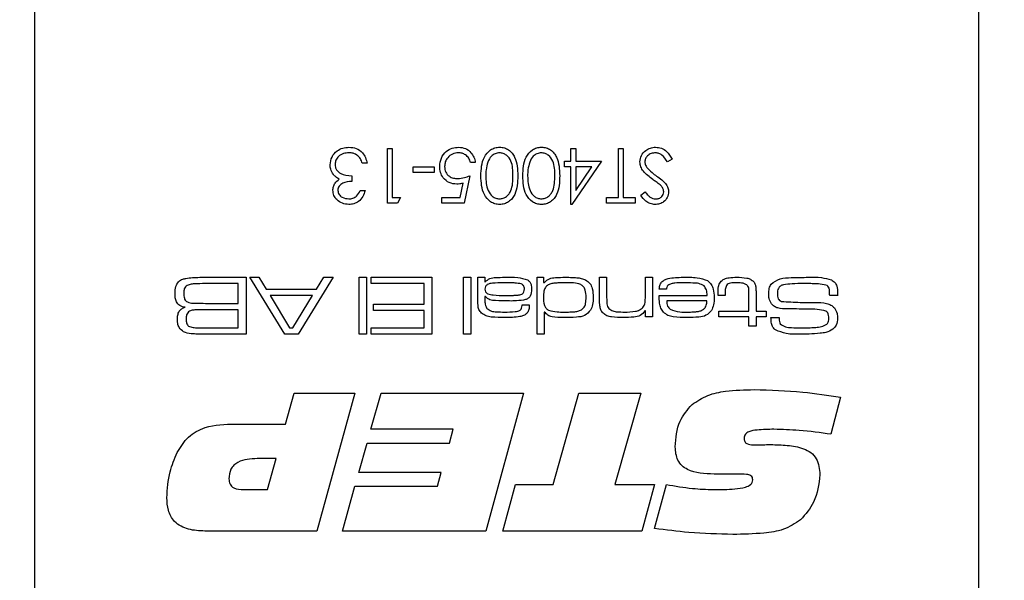
# Paper-space layout 'Modul' of a CAD drawing. Units: millimetres. Extents: x 0 to 210, y 0 to 297.
# Drawn here: x 144 to 163, y 111 to 122 of the extents above; entities that cross this region are included whole.
import ezdxf

# ---------------------------------------------------------------- set-up
doc = ezdxf.new("R2010")
doc.units = ezdxf.units.MM
doc.styles.add('SLDTEXTSTYLE0', font='TXT', dxfattribs={"width": 0.75})
doc.dimstyles.new('SLDDIMSTYLE0', dxfattribs={"dimtxt": 3.5, "dimasz": 2.5, "dimexe": 0, "dimexo": 0.0625, "dimgap": 0.875, "dimtad": 1, "dimlfac": 2, "dimrnd": 1e-09, "dimzin": 12, "dimdsep": 46, "dimtxsty": 'SLDTEXTSTYLE0', "dimsah": 1, "dimcen": 0.09, "dimadec": 0, "dimazin": 3, "dimtfac": 1, "dimtmove": 0, "dimatfit": 0, "dimfxl": 0, "dimfrac": 2, "dimtolj": 1, "dimtzin": 12, "dimarcsym": 0})
doc.dimstyles.new('SLDDIMSTYLE1', dxfattribs={"dimtxt": 3.5, "dimasz": 2.5, "dimexe": 0, "dimexo": 0.0625, "dimgap": 0.875, "dimtad": 1, "dimlfac": 2, "dimrnd": 1e-09, "dimzin": 12, "dimdsep": 46, "dimtxsty": 'SLDTEXTSTYLE0', "dimsah": 1, "dimcen": 0.09, "dimadec": 0, "dimazin": 3, "dimtfac": 1, "dimtofl": 0, "dimtmove": 0, "dimatfit": 3, "dimfxl": 0, "dimfrac": 2, "dimtolj": 1, "dimtzin": 12, "dimarcsym": 0})

# ---------------------------------------------------------------- blocks, each defined once
blk = doc.blocks.new('_D_30')
at = {"color": 7, "linetype": 'Continuous', "lineweight": 0}
for p, q in [((148.913, 123.221), (137.833, 123.221)), ((138.833, 98.971), (138.833, 123.221)), ((151.663, 98.971), (137.833, 98.971))]:
    blk.add_line(p, q, dxfattribs=at)
at = {"color": 7, "linetype": 'Continuous', "lineweight": 18}
for points in [[(138.833, 123.221), (138.523, 120.721), (139.143, 120.721)], [(138.833, 98.971), (139.143, 101.471), (138.523, 101.471)]]:
    blk.add_solid(points, dxfattribs=at)
at = {"color": 7, "linetype": 'Continuous', "lineweight": 18, "insert": (134.322, 106.571), "char_height": 3.5, "attachment_point": 1, "rotation": 90, "style": 'SLDTEXTSTYLE0'}
blk.add_mtext('48,5', dxfattribs=at)
blk = doc.blocks.new('_D_33')
at = {"color": 7, "linetype": 'Continuous', "lineweight": 0}
for p, q in [((180.163, 107.221), (180.163, 118.62)), ((157.263, 107.221), (181.163, 107.221)), ((180.163, 107.221), (180.163, 98.971)), ((165.163, 98.971), (181.163, 98.971)), ((180.163, 98.971), (180.163, 96.471))]:
    blk.add_line(p, q, dxfattribs=at)
at = {"color": 7, "linetype": 'Continuous', "lineweight": 18}
for points in [[(180.163, 107.221), (180.473, 109.721), (179.853, 109.721)], [(180.163, 98.971), (179.853, 96.471), (180.473, 96.471)]]:
    blk.add_solid(points, dxfattribs=at)
at = {"color": 7, "linetype": 'Continuous', "lineweight": 18, "insert": (175.651, 109.568), "char_height": 3.5, "attachment_point": 1, "rotation": 90, "style": 'SLDTEXTSTYLE0'}
blk.add_mtext('16,5', dxfattribs=at)

psp = doc.layouts.new('Modul')

# ---------------------------------------------------------------- linework, layer by layer
at = {"color": 7, "linetype": 'Continuous', "lineweight": 25}
for p, q in [((144.1629, 107.4714), (144.1629, 190.4714)), ((162.5129, 135.7214), (162.5129, 98.9714)), ((151.0174, 119.7214), (151.1124, 119.7214)), ((151.0174, 118.6631), (151.0174, 119.7214)), ((151.1124, 119.7214), (151.1124, 118.7717)), ((154.5859, 119.7214), (154.6809, 119.7214)), ((154.5859, 119.4772), (154.5859, 119.7214)), ((154.6809, 119.7214), (154.6809, 119.4772)), ((155.5085, 119.7214), (155.6035, 119.7214)), ((155.5085, 118.7717), (155.5085, 119.7214)), ((155.6035, 119.7214), (155.6035, 118.7717)), ((154.4638, 119.4772), (154.5859, 119.4772)), ((154.4638, 119.3687), (154.4638, 119.4772)), ((155.1829, 119.4772), (154.6052, 118.636)), ((154.6809, 119.4772), (155.1829, 119.4772)), ((156.5533, 119.5173), (156.4638, 119.4636)), ((150.6239, 119.4365), (150.5289, 119.4365)), ((151.5194, 119.3687), (151.9265, 119.3687)), ((151.5194, 119.2601), (151.5194, 119.3687)), ((151.9265, 119.3687), (151.9265, 119.2601)), ((152.727, 119.4501), (152.632, 119.4501)), ((154.5859, 119.3687), (154.4638, 119.3687)), ((154.5859, 118.636), (154.5859, 119.3687)), ((154.9963, 119.3687), (154.6809, 119.3687)), ((154.6809, 118.909), (154.9963, 119.3687)), ((154.6809, 119.3687), (154.6809, 118.909)), ((150.3254, 119.1923), (150.3254, 119.0837)), ((151.9265, 119.2601), (151.5194, 119.2601)), ((152.6185, 119.1923), (152.5099, 118.6631)), ((150.4882, 118.9073), (150.5832, 118.9073)), ((152.4357, 118.7717), (152.4928, 119.05)), ((151.1124, 118.7717), (151.2752, 118.7717)), ((151.2752, 118.7717), (151.2131, 118.6631)), ((152.0757, 118.7717), (152.4357, 118.7717)), ((152.0757, 118.6631), (152.0757, 118.7717)), ((155.2779, 118.7717), (155.5085, 118.7717)), ((155.2779, 118.6631), (155.2779, 118.7717)), ((155.6035, 118.7717), (155.8342, 118.7717)), ((155.8342, 118.7717), (155.8342, 118.6631)), ((155.9427, 118.8151), (156.0286, 118.8802)), ((151.2131, 118.6631), (151.0174, 118.6631)), ((152.5099, 118.6631), (152.0757, 118.6631)), ((154.6052, 118.636), (154.5859, 118.636)), ((155.8342, 118.6631), (155.2779, 118.6631)), ((147.4793, 117.2214), (148.273, 117.2214)), ((148.273, 117.2214), (148.273, 116.1149)), ((149.0246, 116.1149), (148.3421, 117.2214)), ((148.3421, 117.2214), (148.5208, 117.2214)), ((148.5208, 117.2214), (148.6639, 116.9909)), ((149.966, 117.2214), (149.2818, 116.1149)), ((149.6396, 116.9909), (149.7837, 117.2214)), ((149.7837, 117.2214), (149.966, 117.2214)), ((150.4707, 117.2214), (150.6091, 117.2214)), ((150.4707, 116.1149), (150.4707, 117.2214)), ((150.6091, 117.2214), (150.6091, 116.1149)), ((150.7013, 117.0985), (150.7013, 117.2214)), ((150.7013, 117.2214), (151.8847, 117.2214)), ((151.8847, 117.2214), (151.8847, 116.1149)), ((152.4995, 117.2214), (152.6378, 117.2214)), ((152.4995, 116.1149), (152.4995, 117.2214)), ((152.6378, 117.2214), (152.6378, 116.1149)), ((152.7761, 117.2214), (152.9144, 117.2214)), ((152.7761, 116.8163), (152.7761, 117.2214)), ((152.9144, 117.2214), (152.9115, 117.1314)), ((153.9288, 117.2214), (154.0517, 117.2214)), ((153.9288, 116.1149), (153.9288, 117.2214)), ((154.0517, 117.2214), (154.0517, 117.1225)), ((155.1429, 117.2214), (155.2812, 117.2214)), ((155.1429, 116.7875), (155.1429, 117.2214)), ((155.2812, 117.2214), (155.2812, 116.8391)), ((156.0343, 117.2214), (156.1726, 117.2214)), ((156.0343, 116.866), (156.0343, 117.2214)), ((156.1726, 117.2214), (156.1726, 116.453)), ((148.1193, 117.0985), (147.4793, 117.0985)), ((148.1193, 116.7143), (148.1193, 117.0985)), ((148.6639, 116.9909), (149.6396, 116.9909)), ((151.731, 117.0985), (150.7013, 117.0985)), ((151.731, 116.6989), (151.731, 117.0985)), ((152.9115, 117.1314), (152.9187, 117.1314)), ((154.0517, 117.1225), (154.0733, 117.1225)), ((156.443, 116.9909), (156.3042, 116.9909)), ((148.7408, 116.868), (149.1166, 116.2378)), ((149.5621, 116.868), (148.7408, 116.868)), ((149.181, 116.2378), (149.5621, 116.868)), ((152.9144, 116.8456), (152.9144, 116.763)), ((152.9259, 116.8456), (152.9144, 116.8456)), ((156.3023, 116.868), (157.2367, 116.868)), ((157.4483, 116.868), (157.4483, 116.9174)), ((157.5866, 116.868), (157.4483, 116.868)), ((157.5866, 116.9174), (157.5866, 116.868)), ((158.0476, 116.5606), (158.0476, 116.8845)), ((158.186, 116.9256), (158.186, 116.5606)), ((159.7738, 116.868), (159.6174, 116.868)), ((147.4793, 116.7143), (148.1193, 116.7143)), ((148.1193, 116.5913), (147.4793, 116.5913)), ((148.1193, 116.2378), (148.1193, 116.5913)), ((150.7474, 116.6989), (151.731, 116.6989)), ((150.7474, 116.5759), (150.7474, 116.6989)), ((153.6382, 116.6835), (153.7763, 116.6835)), ((157.2321, 116.7604), (156.449, 116.7604)), ((151.731, 116.5759), (150.7474, 116.5759)), ((151.731, 116.2378), (151.731, 116.5759)), ((154.0671, 116.5447), (154.0671, 116.1149)), ((154.076, 116.5447), (154.0671, 116.5447)), ((156.0343, 116.5687), (156.0249, 116.5687)), ((156.0343, 116.453), (156.0343, 116.5687)), ((156.1726, 116.453), (156.0343, 116.453)), ((157.4636, 116.5606), (158.0476, 116.5606)), ((157.4636, 116.453), (157.4636, 116.5606)), ((158.0476, 116.453), (157.4636, 116.453)), ((158.0476, 116.2686), (158.0476, 116.453)), ((158.186, 116.5606), (158.3858, 116.5606)), ((158.3858, 116.453), (158.186, 116.453)), ((158.186, 116.453), (158.186, 116.2686)), ((158.3858, 116.5606), (158.3858, 116.453)), ((158.4763, 116.4376), (158.6372, 116.4376)), ((158.6372, 116.4376), (158.6372, 116.4211)), ((147.4793, 116.2378), (148.1193, 116.2378)), ((149.1166, 116.2378), (149.181, 116.2378)), ((150.7013, 116.2378), (151.731, 116.2378)), ((150.7013, 116.1149), (150.7013, 116.2378)), ((158.186, 116.2686), (158.0476, 116.2686)), ((148.273, 116.1149), (147.4793, 116.1149)), ((149.2818, 116.1149), (149.0246, 116.1149)), ((150.6091, 116.1149), (150.4707, 116.1149)), ((151.8847, 116.1149), (150.7013, 116.1149)), ((152.6378, 116.1149), (152.4995, 116.1149)), ((154.0671, 116.1149), (153.9288, 116.1149)), ((149.0397, 114.3684), (149.2046, 114.9714)), ((149.2046, 114.9714), (150.3824, 114.9714)), ((150.3824, 114.9714), (149.648, 112.2912)), ((150.6955, 114.2679), (150.8949, 114.9714)), ((150.8949, 114.9714), (153.6658, 114.9714)), ((153.6658, 114.9714), (152.9319, 112.2912)), ((154.2395, 113.1958), (154.7405, 114.9714)), ((154.7405, 114.9714), (155.9451, 114.9714)), ((155.9451, 114.9714), (155.4425, 113.1958)), ((159.8304, 114.8919), (159.643, 114.1715)), ((148.0571, 114.3684), (149.0397, 114.3684)), ((152.2979, 114.2679), (150.6955, 114.2679)), ((152.223, 113.9998), (152.2979, 114.2679)), ((150.4631, 113.4303), (150.6243, 113.9998)), ((150.6243, 113.9998), (152.223, 113.9998)), ((158.4191, 113.97), (158.4725, 113.97)), ((148.8565, 113.6983), (148.4879, 113.6983)), ((148.6879, 113.0952), (148.8565, 113.6983)), ((152.0655, 113.4303), (150.4631, 113.4303)), ((151.9901, 113.1622), (152.0655, 113.4303)), ((157.8176, 113.3968), (157.369, 113.3968)), ((150.1479, 112.2912), (150.3877, 113.1622)), ((150.3877, 113.1622), (151.9901, 113.1622)), ((153.2637, 112.2912), (153.5087, 113.1958)), ((153.5087, 113.1958), (154.2395, 113.1958)), ((155.4425, 113.1958), (156.2121, 113.1958)), ((156.2121, 113.1958), (155.9634, 112.2912)), ((156.2121, 112.3409), (156.4429, 113.1963)), ((148.2298, 113.0952), (148.6879, 113.0952)), ((149.648, 112.2912), (147.4661, 112.2912)), ((152.9319, 112.2912), (150.1479, 112.2912)), ((155.9634, 112.2912), (153.2637, 112.2912))]:
    psp.add_line(p, q, dxfattribs=at)
for points, knots in [([(149.9048, 119.407), (149.9124, 119.459), (149.9275, 119.563), (150.0269, 119.677), (150.148, 119.7391), (150.2299, 119.7454), (150.2709, 119.7486)], [0, 0, 0, 0, 0.2793416, 0.5588341, 0.7792735, 1, 1, 1, 1]), ([(150.2709, 119.7486), (150.3195, 119.7443), (150.4165, 119.7358), (150.531, 119.6546), (150.5976, 119.5477), (150.6151, 119.4736), (150.6239, 119.4365)], [0, 0, 0, 0, 0.2798859, 0.5589785, 0.7792629, 1, 1, 1, 1]), ([(152.035, 119.3757), (152.0412, 119.4306), (152.0535, 119.5403), (152.1487, 119.668), (152.2744, 119.7387), (152.3609, 119.7453), (152.4041, 119.7486)], [0, 0, 0, 0, 0.2798938, 0.5593055, 0.7794256, 1, 1, 1, 1]), ([(152.4041, 119.7486), (152.4495, 119.744), (152.5402, 119.7347), (152.6426, 119.6535), (152.7063, 119.5549), (152.7201, 119.485), (152.727, 119.4501)], [0, 0, 0, 0, 0.279632, 0.559041, 0.7793716, 1, 1, 1, 1]), ([(152.8356, 119.1927), (152.8414, 119.3198), (152.8501, 119.5102), (152.9941, 119.6858), (153.1075, 119.741), (153.1697, 119.746), (153.2009, 119.7486)], [0, 0, 0, 0, 0.4994033, 0.7487703, 0.8743834, 1, 1, 1, 1]), ([(153.2009, 119.7486), (153.2318, 119.7461), (153.2936, 119.7412), (153.378, 119.6989), (153.4464, 119.6356), (153.5441, 119.4765), (153.55, 119.3187), (153.5547, 119.1927)], [0, 0, 0, 0, 0.12528883, 0.25056253, 0.37584188, 0.50131634, 1, 1, 1, 1]), ([(153.6497, 119.1927), (153.6555, 119.3198), (153.6642, 119.5102), (153.8082, 119.6858), (153.9216, 119.741), (153.9838, 119.746), (154.015, 119.7486)], [0, 0, 0, 0, 0.49940333, 0.7487703, 0.87438343, 1, 1, 1, 1]), ([(154.015, 119.7486), (154.0459, 119.7461), (154.1077, 119.7412), (154.1921, 119.6989), (154.2605, 119.6356), (154.3582, 119.4765), (154.3641, 119.3187), (154.3688, 119.1927)], [0, 0, 0, 0, 0.12528883, 0.25056253, 0.37584188, 0.50131634, 1, 1, 1, 1]), ([(155.9292, 119.4622), (155.9351, 119.5054), (155.947, 119.5921), (156.0314, 119.6845), (156.1293, 119.7403), (156.1974, 119.7458), (156.2315, 119.7486)], [0, 0, 0, 0, 0.27918245, 0.55907267, 0.77943642, 1, 1, 1, 1]), ([(156.2315, 119.7486), (156.2706, 119.7447), (156.3489, 119.7368), (156.4696, 119.657), (156.5215, 119.5703), (156.5533, 119.5173)], [0, 0, 0, 0, 0.2798747, 0.5596912, 1, 1, 1, 1]), ([(150.2692, 119.64), (150.2326, 119.6376), (150.1593, 119.6326), (150.0704, 119.578), (150.0105, 119.5023), (150.0033, 119.4449), (149.9998, 119.4162)], [0, 0, 0, 0, 0.280589, 0.5601406, 0.7803078, 1, 1, 1, 1]), ([(150.4461, 119.5828), (150.4156, 119.6018), (150.3612, 119.6359), (150.2974, 119.6388), (150.2692, 119.64)], [0, 0, 0, 0, 0.558748, 1, 1, 1, 1]), ([(150.5289, 119.4365), (150.5193, 119.4673), (150.502, 119.5222), (150.4631, 119.5643), (150.4461, 119.5828)], [0, 0, 0, 0, 0.5606944, 1, 1, 1, 1]), ([(152.3986, 119.64), (152.359, 119.6354), (152.2797, 119.6261), (152.1913, 119.5537), (152.1375, 119.4652), (152.1325, 119.4028), (152.13, 119.3716)], [0, 0, 0, 0, 0.279617, 0.5593571, 0.7795592, 1, 1, 1, 1]), ([(152.632, 119.4501), (152.6238, 119.48), (152.6075, 119.5396), (152.5429, 119.6002), (152.4708, 119.6339), (152.4227, 119.638), (152.3986, 119.64)], [0, 0, 0, 0, 0.2800056, 0.5592025, 0.7796045, 1, 1, 1, 1]), ([(153.1977, 119.64), (153.1688, 119.6364), (153.1109, 119.6291), (153.0216, 119.5687), (152.9899, 119.5002), (152.9706, 119.4583)], [0, 0, 0, 0, 0.2802572, 0.5607811, 1, 1, 1, 1]), ([(153.4597, 119.1923), (153.459, 119.2912), (153.4579, 119.4394), (153.356, 119.5836), (153.2703, 119.6323), (153.2219, 119.6374), (153.1977, 119.64)], [0, 0, 0, 0, 0.500306, 0.7490934, 0.8746014, 1, 1, 1, 1]), ([(154.0118, 119.64), (153.9829, 119.6364), (153.925, 119.6291), (153.8357, 119.5687), (153.804, 119.5002), (153.7847, 119.4583)], [0, 0, 0, 0, 0.2802572, 0.5607811, 1, 1, 1, 1]), ([(154.2738, 119.1923), (154.2731, 119.2912), (154.272, 119.4394), (154.1701, 119.5836), (154.0844, 119.6323), (154.036, 119.6374), (154.0118, 119.64)], [0, 0, 0, 0, 0.500306, 0.7490934, 0.8746014, 1, 1, 1, 1]), ([(156.1785, 119.1206), (156.1121, 119.1697), (156.0197, 119.2382), (155.9411, 119.3656), (155.9331, 119.43), (155.9292, 119.4622)], [0, 0, 0, 0, 0.5601154, 0.7802838, 1, 1, 1, 1]), ([(156.2315, 119.64), (156.203, 119.6372), (156.1462, 119.6315), (156.0767, 119.5887), (156.0325, 119.5277), (156.0269, 119.483), (156.0241, 119.4607)], [0, 0, 0, 0, 0.2802553, 0.560109, 0.7800802, 1, 1, 1, 1]), ([(156.0241, 119.4607), (156.0267, 119.4396), (156.0314, 119.4019), (156.0527, 119.3706), (156.0621, 119.3568)], [0, 0, 0, 0, 0.5589902, 1, 1, 1, 1]), ([(156.4638, 119.4636), (156.4324, 119.512), (156.3885, 119.5794), (156.2989, 119.633), (156.2539, 119.6377), (156.2315, 119.64)], [0, 0, 0, 0, 0.55932064, 0.77978172, 1, 1, 1, 1]), ([(149.968, 119.219), (149.9477, 119.2514), (149.9116, 119.3093), (149.9069, 119.3772), (149.9048, 119.407)], [0, 0, 0, 0, 0.5594596, 1, 1, 1, 1]), ([(149.9998, 119.4162), (150.0013, 119.3977), (150.0044, 119.3608), (150.0374, 119.294), (150.1357, 119.2027), (150.2495, 119.1964), (150.3254, 119.1923)], [0, 0, 0, 0, 0.1255755, 0.251167, 0.5006043, 1, 1, 1, 1]), ([(152.3681, 119.0295), (152.3175, 119.0348), (152.2164, 119.0456), (152.1048, 119.1406), (152.0432, 119.2567), (152.0377, 119.336), (152.035, 119.3757)], [0, 0, 0, 0, 0.2796856, 0.5590053, 0.7792851, 1, 1, 1, 1]), ([(152.13, 119.3716), (152.1339, 119.335), (152.1417, 119.2618), (152.2131, 119.1824), (152.2993, 119.143), (152.3566, 119.1397), (152.3853, 119.138)], [0, 0, 0, 0, 0.27957733, 0.55866866, 0.77907437, 1, 1, 1, 1]), ([(152.9706, 119.4583), (152.9571, 119.4096), (152.933, 119.3224), (152.9313, 119.2321), (152.9305, 119.1923)], [0, 0, 0, 0, 0.5595988, 1, 1, 1, 1]), ([(153.7847, 119.4583), (153.7712, 119.4096), (153.7471, 119.3224), (153.7454, 119.2321), (153.7447, 119.1923)], [0, 0, 0, 0, 0.5595988, 1, 1, 1, 1]), ([(156.0621, 119.3568), (156.0947, 119.3219), (156.153, 119.2596), (156.2223, 119.2099), (156.2529, 119.188)], [0, 0, 0, 0, 0.5595002, 1, 1, 1, 1]), ([(149.9591, 118.9109), (149.9608, 118.9354), (149.9642, 118.9843), (150.0024, 119.0655), (150.0522, 119.1047), (150.0827, 119.1287)], [0, 0, 0, 0, 0.2805082, 0.5607923, 1, 1, 1, 1]), ([(150.0827, 119.1287), (150.058, 119.1415), (150.014, 119.1645), (149.982, 119.2023), (149.968, 119.219)], [0, 0, 0, 0, 0.5597945, 1, 1, 1, 1]), ([(150.3254, 119.0837), (150.2657, 119.0781), (150.1761, 119.0698), (150.0881, 119.008), (150.0584, 118.9551), (150.0555, 118.9254), (150.0541, 118.9105)], [0, 0, 0, 0, 0.4994059, 0.7489727, 0.8745403, 1, 1, 1, 1]), ([(152.3853, 119.138), (152.4301, 119.1426), (152.5102, 119.1509), (152.5854, 119.1796), (152.6185, 119.1923)], [0, 0, 0, 0, 0.55942357, 1, 1, 1, 1]), ([(153.2009, 118.636), (153.1697, 118.6385), (153.1074, 118.6435), (152.9939, 118.6987), (152.8508, 118.8752), (152.8417, 119.0657), (152.8356, 119.1927)], [0, 0, 0, 0, 0.12560007, 0.25119689, 0.50058134, 1, 1, 1, 1]), ([(152.9305, 119.1923), (152.9345, 119.094), (152.9403, 118.9468), (153.0394, 118.8013), (153.125, 118.7522), (153.1735, 118.7471), (153.1977, 118.7445)], [0, 0, 0, 0, 0.50008797, 0.7490292, 0.87460275, 1, 1, 1, 1]), ([(153.1977, 118.7445), (153.2219, 118.7469), (153.2705, 118.7517), (153.3347, 118.7892), (153.3862, 118.841), (153.4558, 118.9702), (153.458, 119.0936), (153.4597, 119.1923)], [0, 0, 0, 0, 0.1251416, 0.2504081, 0.3755369, 0.5008539, 1, 1, 1, 1]), ([(153.5547, 119.1927), (153.5506, 119.0664), (153.5454, 118.9083), (153.4469, 118.7491), (153.378, 118.6862), (153.2937, 118.6435), (153.2318, 118.6385), (153.2009, 118.636)], [0, 0, 0, 0, 0.4986913, 0.6241665, 0.7494728, 0.8747451, 1, 1, 1, 1]), ([(154.015, 118.636), (153.9838, 118.6385), (153.9215, 118.6435), (153.808, 118.6987), (153.6649, 118.8752), (153.6558, 119.0657), (153.6497, 119.1927)], [0, 0, 0, 0, 0.1256001, 0.2511969, 0.5005813, 1, 1, 1, 1]), ([(153.7447, 119.1923), (153.7486, 119.094), (153.7544, 118.9468), (153.8535, 118.8013), (153.9391, 118.7522), (153.9876, 118.7471), (154.0118, 118.7445)], [0, 0, 0, 0, 0.500088, 0.7490292, 0.8746028, 1, 1, 1, 1]), ([(154.0118, 118.7445), (154.036, 118.7469), (154.0846, 118.7517), (154.1488, 118.7892), (154.2003, 118.841), (154.2699, 118.9702), (154.2721, 119.0936), (154.2738, 119.1923)], [0, 0, 0, 0, 0.1251416, 0.2504081, 0.3755369, 0.5008539, 1, 1, 1, 1]), ([(154.3688, 119.1927), (154.3647, 119.0664), (154.3595, 118.9083), (154.261, 118.7491), (154.1921, 118.6862), (154.1078, 118.6435), (154.0459, 118.6385), (154.015, 118.636)], [0, 0, 0, 0, 0.4986913, 0.6241665, 0.7494728, 0.8747451, 1, 1, 1, 1]), ([(156.3207, 119.0152), (156.2946, 119.0355), (156.248, 119.0717), (156.1997, 119.1057), (156.1785, 119.1206)], [0, 0, 0, 0, 0.5599058, 1, 1, 1, 1]), ([(156.2529, 119.188), (156.2874, 119.1637), (156.3491, 119.1202), (156.4027, 119.0673), (156.4263, 119.0441)], [0, 0, 0, 0, 0.56041496, 1, 1, 1, 1]), ([(150.2682, 118.636), (150.2253, 118.6406), (150.1397, 118.6498), (150.0372, 118.7178), (149.9721, 118.8101), (149.9634, 118.8773), (149.9591, 118.9109)], [0, 0, 0, 0, 0.28008496, 0.55986833, 0.78009915, 1, 1, 1, 1]), ([(150.0541, 118.9105), (150.0594, 118.8828), (150.0702, 118.8272), (150.1512, 118.7587), (150.2231, 118.7499), (150.2669, 118.7445)], [0, 0, 0, 0, 0.2788838, 0.5600398, 1, 1, 1, 1]), ([(150.2669, 118.7445), (150.2944, 118.7467), (150.3494, 118.751), (150.4368, 118.8041), (150.4687, 118.8682), (150.4882, 118.9073)], [0, 0, 0, 0, 0.2806217, 0.560395, 1, 1, 1, 1]), ([(150.5832, 118.9073), (150.571, 118.8666), (150.5467, 118.7854), (150.4658, 118.6954), (150.368, 118.6437), (150.3014, 118.6386), (150.2682, 118.636)], [0, 0, 0, 0, 0.28028774, 0.55967968, 0.77974654, 1, 1, 1, 1]), ([(152.4928, 119.05), (152.4699, 119.0437), (152.429, 119.0325), (152.3867, 119.0304), (152.3681, 119.0295)], [0, 0, 0, 0, 0.5600642, 1, 1, 1, 1]), ([(156.3905, 118.8785), (156.3892, 118.8933), (156.3866, 118.9228), (156.3639, 118.9715), (156.3371, 118.9987), (156.3207, 119.0152)], [0, 0, 0, 0, 0.2798353, 0.5598026, 1, 1, 1, 1]), ([(156.4263, 119.0441), (156.445, 119.0166), (156.4783, 118.9676), (156.4833, 118.9088), (156.4855, 118.883)], [0, 0, 0, 0, 0.5598405, 1, 1, 1, 1]), ([(156.2247, 118.636), (156.1921, 118.6392), (156.127, 118.6455), (156.0249, 118.7078), (155.9739, 118.7744), (155.9427, 118.8151)], [0, 0, 0, 0, 0.2797624, 0.5595004, 1, 1, 1, 1]), ([(156.0286, 118.8802), (156.0469, 118.8574), (156.077, 118.82), (156.1267, 118.7747), (156.1786, 118.749), (156.2164, 118.746), (156.2353, 118.7445)], [0, 0, 0, 0, 0.3404188, 0.5604985, 0.7801794, 1, 1, 1, 1]), ([(156.4855, 118.883), (156.4808, 118.8454), (156.4716, 118.7703), (156.3995, 118.6886), (156.313, 118.6436), (156.2541, 118.6385), (156.2247, 118.636)], [0, 0, 0, 0, 0.2794969, 0.558769, 0.779387, 1, 1, 1, 1]), ([(156.2353, 118.7445), (156.2568, 118.7462), (156.2997, 118.7495), (156.3514, 118.7825), (156.3853, 118.8278), (156.3888, 118.8616), (156.3905, 118.8785)], [0, 0, 0, 0, 0.28027427, 0.55993139, 0.77992008, 1, 1, 1, 1]), ([(146.9558, 117.1352), (146.9827, 117.1543), (147.0271, 117.1858), (147.1015, 117.2005), (147.1643, 117.2093), (147.2065, 117.2126), (147.2277, 117.2142)], [0, 0, 0, 0, 0.3385524, 0.5589326, 0.779456, 1, 1, 1, 1]), ([(147.2277, 117.2142), (147.2746, 117.2167), (147.3584, 117.221), (147.4424, 117.2213), (147.4793, 117.2214)], [0, 0, 0, 0, 0.5599859, 1, 1, 1, 1]), ([(152.9187, 117.1314), (152.9479, 117.1569), (153.0064, 117.2081), (153.1466, 117.2188), (153.2435, 117.2205), (153.3027, 117.2214)], [0, 0, 0, 0, 0.2783959, 0.5585169, 1, 1, 1, 1]), ([(153.3027, 117.2214), (153.3867, 117.2246), (153.5359, 117.2302), (153.6792, 117.1897), (153.7419, 117.172)], [0, 0, 0, 0, 0.5627219, 1, 1, 1, 1]), ([(153.7419, 117.172), (153.7576, 117.1603), (153.7888, 117.1369), (153.8192, 117.0721), (153.8204, 117.0222), (153.8212, 116.9916)], [0, 0, 0, 0, 0.2801464, 0.559373, 1, 1, 1, 1]), ([(154.0733, 117.1225), (154.1033, 117.1502), (154.1635, 117.206), (154.3115, 117.2185), (154.4136, 117.2203), (154.476, 117.2214)], [0, 0, 0, 0, 0.2780031, 0.5582895, 1, 1, 1, 1]), ([(154.476, 117.2214), (154.5216, 117.2211), (154.5966, 117.2205), (154.7006, 117.2144), (154.7889, 117.2034), (154.8435, 117.181), (154.8708, 117.1698)], [0, 0, 0, 0, 0.3402265, 0.5603498, 0.780338, 1, 1, 1, 1]), ([(154.8708, 117.1698), (154.9015, 117.1493), (154.963, 117.1083), (155.0154, 116.9833), (155.0182, 116.8897), (155.02, 116.8324)], [0, 0, 0, 0, 0.2793365, 0.5588804, 1, 1, 1, 1]), ([(156.3042, 116.9909), (156.3064, 117.0151), (156.3107, 117.0634), (156.3468, 117.129), (156.4062, 117.1732), (156.545, 117.2185), (156.6667, 117.2201), (156.7641, 117.2214)], [0, 0, 0, 0, 0.1250396, 0.2496617, 0.3743731, 0.4995766, 1, 1, 1, 1]), ([(156.7641, 117.2214), (156.8564, 117.2239), (157.0207, 117.2282), (157.1767, 117.1781), (157.2451, 117.1561)], [0, 0, 0, 0, 0.562008, 1, 1, 1, 1]), ([(157.4927, 117.129), (157.5164, 117.1509), (157.564, 117.1949), (157.6792, 117.2179), (157.7609, 117.2201), (157.8109, 117.2214)], [0, 0, 0, 0, 0.27840416, 0.55868725, 1, 1, 1, 1]), ([(157.8109, 117.2214), (157.8759, 117.22), (157.9663, 117.2181), (158.0809, 117.1874), (158.1196, 117.1533), (158.1389, 117.1362)], [0, 0, 0, 0, 0.5607005, 0.7807955, 1, 1, 1, 1]), ([(158.477, 117.086), (158.5348, 117.1273), (158.6518, 117.2108), (158.9119, 117.2138), (159.0928, 117.2186), (159.2034, 117.2214)], [0, 0, 0, 0, 0.2753039, 0.5569804, 1, 1, 1, 1]), ([(159.2034, 117.2214), (159.2886, 117.2238), (159.4403, 117.2279), (159.5863, 117.1875), (159.6503, 117.1698)], [0, 0, 0, 0, 0.5615578, 1, 1, 1, 1]), ([(159.6503, 117.1698), (159.6743, 117.1552), (159.7222, 117.1261), (159.7672, 117.0331), (159.7683, 116.9617), (159.769, 116.9179)], [0, 0, 0, 0, 0.280147, 0.5590096, 1, 1, 1, 1]), ([(146.8898, 116.9061), (146.8902, 116.9528), (146.891, 117.0359), (146.9361, 117.105), (146.9558, 117.1352)], [0, 0, 0, 0, 0.5622205, 1, 1, 1, 1]), ([(147.1049, 117.0517), (147.095, 117.0406), (147.0752, 117.0183), (147.0612, 116.9662), (147.0598, 116.9283), (147.0588, 116.9052)], [0, 0, 0, 0, 0.27881963, 0.55914918, 1, 1, 1, 1]), ([(147.4793, 117.0985), (147.4083, 117.0976), (147.3094, 117.0963), (147.181, 117.0884), (147.1302, 117.0639), (147.1049, 117.0517)], [0, 0, 0, 0, 0.560949, 0.7811949, 1, 1, 1, 1]), ([(153.271, 117.1139), (153.2018, 117.1126), (153.0982, 117.1107), (152.9729, 117.0954), (152.9192, 117.0436), (152.916, 117.0082), (152.9144, 116.9904)], [0, 0, 0, 0, 0.50199825, 0.75147801, 0.87542362, 1, 1, 1, 1]), ([(152.9144, 116.9904), (152.9168, 116.9717), (152.9204, 116.9435), (152.9462, 116.9159), (152.9935, 116.8867), (153.1159, 116.8708), (153.2258, 116.8691), (153.2991, 116.868)], [0, 0, 0, 0, 0.1238374, 0.1863137, 0.2488917, 0.4986153, 1, 1, 1, 1]), ([(153.6195, 117.0927), (153.5804, 117.0993), (153.516, 117.1101), (153.425, 117.1118), (153.348, 117.1139), (153.2967, 117.1139), (153.271, 117.1139)], [0, 0, 0, 0, 0.3393529, 0.5595609, 0.7797801, 1, 1, 1, 1]), ([(153.6829, 116.9935), (153.6821, 117.0053), (153.6806, 117.0287), (153.6628, 117.0685), (153.6359, 117.0835), (153.6195, 117.0927)], [0, 0, 0, 0, 0.2813515, 0.5618532, 1, 1, 1, 1]), ([(153.6293, 116.8922), (153.639, 116.8983), (153.6582, 116.9104), (153.6794, 116.9465), (153.6816, 116.9757), (153.6829, 116.9935)], [0, 0, 0, 0, 0.28021433, 0.56045963, 1, 1, 1, 1]), ([(153.8212, 116.9916), (153.8193, 116.9425), (153.8166, 116.8741), (153.7574, 116.8094), (153.7233, 116.7943), (153.7062, 116.7868)], [0, 0, 0, 0, 0.5583811, 0.7789174, 1, 1, 1, 1]), ([(154.1425, 117.0721), (154.123, 117.0566), (154.084, 117.0255), (154.0545, 116.9395), (154.0528, 116.8765), (154.0517, 116.8379)], [0, 0, 0, 0, 0.2791242, 0.5589506, 1, 1, 1, 1]), ([(154.4945, 117.1139), (154.454, 117.1136), (154.3872, 117.1133), (154.2945, 117.1086), (154.2156, 117.1017), (154.1668, 117.082), (154.1425, 117.0721)], [0, 0, 0, 0, 0.3403281, 0.5605409, 0.7806418, 1, 1, 1, 1]), ([(154.8816, 116.8324), (154.8799, 116.88), (154.8772, 116.9512), (154.8394, 117.0422), (154.7146, 117.1217), (154.5924, 117.1173), (154.4945, 117.1139)], [0, 0, 0, 0, 0.2505403, 0.3756281, 0.4999184, 1, 1, 1, 1]), ([(156.474, 117.0641), (156.4648, 117.0519), (156.4484, 117.0299), (156.4447, 117.0029), (156.443, 116.9909)], [0, 0, 0, 0, 0.5579307, 1, 1, 1, 1]), ([(156.7816, 117.1139), (156.7228, 117.1131), (156.6408, 117.1121), (156.5344, 117.0998), (156.4941, 117.076), (156.474, 117.0641)], [0, 0, 0, 0, 0.5608591, 0.7810217, 1, 1, 1, 1]), ([(157.1747, 117.0541), (157.1412, 117.0715), (157.0737, 117.1065), (156.9371, 117.1109), (156.8406, 117.1127), (156.7816, 117.1139)], [0, 0, 0, 0, 0.2778913, 0.5586303, 1, 1, 1, 1]), ([(157.2367, 116.868), (157.2347, 116.9063), (157.2313, 116.9745), (157.1919, 117.0298), (157.1747, 117.0541)], [0, 0, 0, 0, 0.5622372, 1, 1, 1, 1]), ([(157.2451, 117.1561), (157.2708, 117.1336), (157.3224, 117.0886), (157.3647, 116.9714), (157.3688, 116.8846), (157.3714, 116.8315)], [0, 0, 0, 0, 0.2792025, 0.5593662, 1, 1, 1, 1]), ([(157.4483, 116.9174), (157.4471, 116.9593), (157.445, 117.0337), (157.4782, 117.1), (157.4927, 117.129)], [0, 0, 0, 0, 0.561999, 1, 1, 1, 1]), ([(157.6108, 117.0625), (157.6014, 117.0363), (157.5844, 116.9893), (157.5859, 116.9395), (157.5866, 116.9174)], [0, 0, 0, 0, 0.5567164, 1, 1, 1, 1]), ([(157.801, 117.1139), (157.763, 117.1138), (157.71, 117.1136), (157.6428, 117.0947), (157.6215, 117.0732), (157.6108, 117.0625)], [0, 0, 0, 0, 0.5608077, 0.7806996, 1, 1, 1, 1]), ([(158.0164, 117.0632), (157.9994, 117.0761), (157.9651, 117.102), (157.8883, 117.1118), (157.8341, 117.1131), (157.801, 117.1139)], [0, 0, 0, 0, 0.2782008, 0.5586956, 1, 1, 1, 1]), ([(158.0476, 116.8845), (158.0473, 116.9056), (158.0467, 116.9404), (158.0445, 116.9882), (158.0418, 117.0302), (158.0249, 117.0522), (158.0164, 117.0632)], [0, 0, 0, 0, 0.3405591, 0.5609202, 0.7805686, 1, 1, 1, 1]), ([(158.1389, 117.1362), (158.1505, 117.119), (158.1736, 117.0845), (158.1847, 117.0105), (158.1855, 116.9578), (158.186, 116.9256)], [0, 0, 0, 0, 0.279438, 0.55931, 1, 1, 1, 1]), ([(158.4319, 116.8965), (158.433, 116.9338), (158.4349, 117.0003), (158.4642, 117.0599), (158.477, 117.086)], [0, 0, 0, 0, 0.560531, 1, 1, 1, 1]), ([(158.7169, 117.0742), (158.6969, 117.0684), (158.657, 117.0567), (158.6071, 116.9969), (158.6033, 116.9433), (158.6009, 116.9105)], [0, 0, 0, 0, 0.28065183, 0.56020596, 1, 1, 1, 1]), ([(159.1052, 117.0985), (159.0324, 117.0985), (158.9024, 117.0986), (158.7736, 117.0817), (158.7169, 117.0742)], [0, 0, 0, 0, 0.5601649, 1, 1, 1, 1]), ([(159.5456, 117.0711), (159.4963, 117.0794), (159.4148, 117.0931), (159.2998, 117.0962), (159.2026, 117.0982), (159.1377, 117.0984), (159.1052, 117.0985)], [0, 0, 0, 0, 0.3393403, 0.559555, 0.7797776, 1, 1, 1, 1]), ([(159.6165, 116.8929), (159.6176, 116.9319), (159.6191, 116.986), (159.5876, 117.0511), (159.5596, 117.0644), (159.5456, 117.0711)], [0, 0, 0, 0, 0.5619456, 0.7800634, 1, 1, 1, 1]), ([(147.0843, 116.6381), (147.0497, 116.6452), (146.981, 116.6593), (146.8927, 116.7588), (146.8909, 116.8501), (146.8898, 116.9061)], [0, 0, 0, 0, 0.2810895, 0.5589255, 1, 1, 1, 1]), ([(147.0588, 116.9052), (147.0601, 116.874), (147.0619, 116.8305), (147.0829, 116.7778), (147.101, 116.761), (147.11, 116.7527)], [0, 0, 0, 0, 0.5602009, 0.7804397, 1, 1, 1, 1]), ([(152.8472, 116.5246), (152.8281, 116.5469), (152.7899, 116.5917), (152.7778, 116.6975), (152.7767, 116.7712), (152.7761, 116.8163)], [0, 0, 0, 0, 0.2787381, 0.5587144, 1, 1, 1, 1]), ([(153.3901, 116.7604), (153.3003, 116.7615), (153.1753, 116.763), (153.0081, 116.7737), (152.9532, 116.8217), (152.9259, 116.8456)], [0, 0, 0, 0, 0.56181068, 0.78202436, 1, 1, 1, 1]), ([(153.2991, 116.868), (153.3368, 116.868), (153.3989, 116.868), (153.4853, 116.8705), (153.5587, 116.8726), (153.6058, 116.8857), (153.6293, 116.8922)], [0, 0, 0, 0, 0.3403188, 0.5605232, 0.7806915, 1, 1, 1, 1]), ([(153.7062, 116.7868), (153.6476, 116.777), (153.543, 116.7594), (153.4369, 116.7601), (153.3901, 116.7604)], [0, 0, 0, 0, 0.5592295, 1, 1, 1, 1]), ([(154.0517, 116.8379), (154.0523, 116.7828), (154.0532, 116.7059), (154.098, 116.6153), (154.1349, 116.5921), (154.1533, 116.5805)], [0, 0, 0, 0, 0.5602357, 0.780173, 1, 1, 1, 1]), ([(154.7909, 116.587), (154.8111, 116.6033), (154.8517, 116.6359), (154.8784, 116.727), (154.8804, 116.7924), (154.8816, 116.8324)], [0, 0, 0, 0, 0.2786348, 0.5586768, 1, 1, 1, 1]), ([(155.02, 116.8324), (155.0193, 116.7841), (155.0182, 116.698), (154.9844, 116.619), (154.9695, 116.5843)], [0, 0, 0, 0, 0.5608989, 1, 1, 1, 1]), ([(155.2116, 116.5234), (155.1954, 116.5442), (155.1631, 116.5859), (155.1451, 116.6796), (155.1437, 116.7466), (155.1429, 116.7875)], [0, 0, 0, 0, 0.2791532, 0.5591928, 1, 1, 1, 1]), ([(155.2812, 116.8391), (155.2814, 116.8123), (155.2816, 116.768), (155.2864, 116.7068), (155.2962, 116.6547), (155.3167, 116.6262), (155.3269, 116.612)], [0, 0, 0, 0, 0.3404673, 0.5607343, 0.780604, 1, 1, 1, 1]), ([(155.987, 116.6348), (156.002, 116.6581), (156.0268, 116.6965), (156.0316, 116.76), (156.0342, 116.8128), (156.0343, 116.8483), (156.0343, 116.866)], [0, 0, 0, 0, 0.3380939, 0.5586004, 0.7792981, 1, 1, 1, 1]), ([(156.3866, 116.5418), (156.367, 116.5678), (156.3278, 116.6197), (156.3058, 116.735), (156.3036, 116.8175), (156.3023, 116.868)], [0, 0, 0, 0, 0.2793371, 0.5592225, 1, 1, 1, 1]), ([(157.3714, 116.8315), (157.3706, 116.7816), (157.3693, 116.6928), (157.3336, 116.6118), (157.3179, 116.5762)], [0, 0, 0, 0, 0.560834, 1, 1, 1, 1]), ([(158.4864, 116.703), (158.4677, 116.7368), (158.4342, 116.7973), (158.4326, 116.8661), (158.4319, 116.8965)], [0, 0, 0, 0, 0.5581735, 1, 1, 1, 1]), ([(158.6009, 116.9105), (158.6016, 116.8736), (158.6025, 116.8223), (158.643, 116.769), (158.6695, 116.7584), (158.6828, 116.7532)], [0, 0, 0, 0, 0.5593099, 0.7793142, 1, 1, 1, 1]), ([(159.6174, 116.868), (159.6175, 116.8726), (159.6175, 116.881), (159.6168, 116.8893), (159.6165, 116.8929)], [0, 0, 0, 0, 0.5600736, 1, 1, 1, 1]), ([(159.769, 116.9179), (159.7697, 116.9086), (159.7711, 116.8919), (159.773, 116.8753), (159.7738, 116.868)], [0, 0, 0, 0, 0.5599634, 1, 1, 1, 1]), ([(146.9359, 116.398), (146.9368, 116.4267), (146.9386, 116.484), (146.9632, 116.5634), (147.0209, 116.6137), (147.0631, 116.63), (147.0843, 116.6381)], [0, 0, 0, 0, 0.2808917, 0.5600011, 0.7794887, 1, 1, 1, 1]), ([(147.11, 116.7527), (147.1426, 116.7399), (147.2081, 116.7141), (147.3346, 116.719), (147.4244, 116.7161), (147.4793, 116.7143)], [0, 0, 0, 0, 0.2773274, 0.5583586, 1, 1, 1, 1]), ([(147.4793, 116.5913), (147.4441, 116.5913), (147.386, 116.5912), (147.3054, 116.5888), (147.2366, 116.5862), (147.1935, 116.5709), (147.1719, 116.5632)], [0, 0, 0, 0, 0.3403553, 0.5605925, 0.7807104, 1, 1, 1, 1]), ([(152.9144, 116.763), (152.9148, 116.7332), (152.9156, 116.6801), (152.9423, 116.6346), (152.954, 116.6146)], [0, 0, 0, 0, 0.5615392, 1, 1, 1, 1]), ([(152.954, 116.6146), (152.9815, 116.5952), (153.0368, 116.5561), (153.1587, 116.548), (153.2441, 116.5463), (153.2962, 116.5452)], [0, 0, 0, 0, 0.2774307, 0.5582251, 1, 1, 1, 1]), ([(153.2962, 116.5452), (153.3632, 116.5466), (153.4633, 116.5486), (153.5896, 116.5633), (153.6336, 116.6212), (153.6357, 116.6555), (153.6368, 116.6727)], [0, 0, 0, 0, 0.5022615, 0.7510237, 0.8750142, 1, 1, 1, 1]), ([(153.7751, 116.6497), (153.7735, 116.6252), (153.7704, 116.5764), (153.7304, 116.5114), (153.6656, 116.4742), (153.5232, 116.4404), (153.401, 116.4389), (153.3032, 116.4376)], [0, 0, 0, 0, 0.1249277, 0.24927, 0.3738903, 0.4991428, 1, 1, 1, 1]), ([(153.6368, 116.6727), (153.6372, 116.6747), (153.638, 116.6783), (153.6381, 116.6819), (153.6382, 116.6835)], [0, 0, 0, 0, 0.5596324, 1, 1, 1, 1]), ([(153.7763, 116.6835), (153.7759, 116.6772), (153.7752, 116.6659), (153.7751, 116.6546), (153.7751, 116.6497)], [0, 0, 0, 0, 0.5600021, 1, 1, 1, 1]), ([(154.4506, 116.5452), (154.4898, 116.5454), (154.5544, 116.5457), (154.644, 116.5508), (154.7203, 116.558), (154.7674, 116.5773), (154.7909, 116.587)], [0, 0, 0, 0, 0.34032374, 0.5605274, 0.78061631, 1, 1, 1, 1]), ([(155.3269, 116.612), (155.3511, 116.5948), (155.3998, 116.5602), (155.5068, 116.5479), (155.5823, 116.5462), (155.6285, 116.5452)], [0, 0, 0, 0, 0.2779891, 0.5585735, 1, 1, 1, 1]), ([(155.6285, 116.5452), (155.6992, 116.5466), (155.7977, 116.5485), (155.9224, 116.5808), (155.9655, 116.6168), (155.987, 116.6348)], [0, 0, 0, 0, 0.5605919, 0.7807145, 1, 1, 1, 1]), ([(156.449, 116.7604), (156.4506, 116.7256), (156.4535, 116.6637), (156.4958, 116.6192), (156.5144, 116.5997)], [0, 0, 0, 0, 0.5617419, 1, 1, 1, 1]), ([(156.5144, 116.5997), (156.5765, 116.579), (156.688, 116.5419), (156.8053, 116.5442), (156.8573, 116.5452)], [0, 0, 0, 0, 0.5571008, 1, 1, 1, 1]), ([(156.8573, 116.5452), (156.8925, 116.5455), (156.9506, 116.5461), (157.031, 116.5524), (157.0994, 116.5625), (157.1396, 116.5846), (157.1596, 116.5956)], [0, 0, 0, 0, 0.340373, 0.5605763, 0.7805884, 1, 1, 1, 1]), ([(157.1596, 116.5956), (157.1723, 116.6075), (157.1978, 116.6312), (157.2231, 116.6892), (157.2287, 116.7334), (157.2321, 116.7604)], [0, 0, 0, 0, 0.2793968, 0.5596148, 1, 1, 1, 1]), ([(158.7981, 116.6055), (158.7347, 116.6067), (158.6464, 116.6085), (158.5392, 116.6499), (158.504, 116.6853), (158.4864, 116.703)], [0, 0, 0, 0, 0.5601158, 0.780126, 1, 1, 1, 1]), ([(158.6828, 116.7532), (158.8041, 116.745), (159.021, 116.7304), (159.2383, 116.7327), (159.3341, 116.7337)], [0, 0, 0, 0, 0.559314, 1, 1, 1, 1]), ([(159.1897, 116.6038), (159.1166, 116.6043), (158.9861, 116.6051), (158.8555, 116.6054), (158.7981, 116.6055)], [0, 0, 0, 0, 0.5599993, 1, 1, 1, 1]), ([(159.5048, 116.5781), (159.4464, 116.5871), (159.3419, 116.6033), (159.2363, 116.6036), (159.1897, 116.6038)], [0, 0, 0, 0, 0.5595495, 1, 1, 1, 1]), ([(159.3341, 116.7337), (159.4096, 116.7319), (159.5148, 116.7294), (159.645, 116.6868), (159.6896, 116.6471), (159.7118, 116.6273)], [0, 0, 0, 0, 0.5602686, 0.7804128, 1, 1, 1, 1]), ([(159.7118, 116.6273), (159.7317, 116.5924), (159.7673, 116.5297), (159.7684, 116.458), (159.769, 116.4263)], [0, 0, 0, 0, 0.5577738, 1, 1, 1, 1]), ([(146.9695, 116.2443), (146.9579, 116.2719), (146.9373, 116.3212), (146.9363, 116.3745), (146.9359, 116.398)], [0, 0, 0, 0, 0.5589871, 1, 1, 1, 1]), ([(147.1719, 116.5632), (147.1589, 116.5537), (147.1328, 116.5347), (147.1085, 116.4808), (147.1063, 116.4397), (147.1049, 116.4146)], [0, 0, 0, 0, 0.2794343, 0.5595612, 1, 1, 1, 1]), ([(147.1049, 116.4146), (147.1061, 116.3859), (147.1078, 116.3459), (147.1267, 116.2973), (147.143, 116.2815), (147.1511, 116.2736)], [0, 0, 0, 0, 0.5601267, 0.7804174, 1, 1, 1, 1]), ([(153.3032, 116.4376), (153.215, 116.4382), (153.0922, 116.439), (152.9332, 116.4638), (152.8758, 116.5043), (152.8472, 116.5246)], [0, 0, 0, 0, 0.5608779, 0.7809189, 1, 1, 1, 1]), ([(154.4424, 116.4376), (154.3681, 116.4373), (154.2647, 116.4368), (154.1341, 116.4775), (154.0953, 116.5223), (154.076, 116.5447)], [0, 0, 0, 0, 0.56092799, 0.78065831, 1, 1, 1, 1]), ([(154.1533, 116.5805), (154.208, 116.5677), (154.3059, 116.5448), (154.4063, 116.5451), (154.4506, 116.5452)], [0, 0, 0, 0, 0.5588482, 1, 1, 1, 1]), ([(154.9695, 116.5843), (154.9334, 116.5432), (154.8607, 116.4604), (154.6612, 116.4417), (154.5255, 116.4392), (154.4424, 116.4376)], [0, 0, 0, 0, 0.2773501, 0.5576799, 1, 1, 1, 1]), ([(155.6088, 116.4376), (155.5313, 116.4383), (155.4235, 116.4393), (155.2851, 116.4675), (155.2361, 116.5047), (155.2116, 116.5234)], [0, 0, 0, 0, 0.5607351, 0.780772, 1, 1, 1, 1]), ([(156.0249, 116.5687), (155.9976, 116.5345), (155.9427, 116.4658), (155.7842, 116.441), (155.6754, 116.4389), (155.6088, 116.4376)], [0, 0, 0, 0, 0.2773682, 0.557675, 1, 1, 1, 1]), ([(156.8501, 116.4376), (156.7592, 116.4381), (156.6328, 116.4387), (156.4701, 116.4725), (156.4144, 116.5187), (156.3866, 116.5418)], [0, 0, 0, 0, 0.5608258, 0.7807841, 1, 1, 1, 1]), ([(157.3179, 116.5762), (157.2855, 116.54), (157.2205, 116.4674), (157.0453, 116.4411), (156.9242, 116.4389), (156.8501, 116.4376)], [0, 0, 0, 0, 0.277664, 0.5579163, 1, 1, 1, 1]), ([(158.5668, 116.1972), (158.5474, 116.2137), (158.5087, 116.2464), (158.4792, 116.3341), (158.4774, 116.3983), (158.4763, 116.4376)], [0, 0, 0, 0, 0.2797032, 0.5589845, 1, 1, 1, 1]), ([(158.6372, 116.4211), (158.6371, 116.4006), (158.6368, 116.3641), (158.6504, 116.3304), (158.6564, 116.3156)], [0, 0, 0, 0, 0.5613385, 1, 1, 1, 1]), ([(159.5999, 116.4249), (159.5994, 116.4434), (159.5984, 116.4803), (159.5858, 116.5332), (159.5465, 116.5644), (159.5187, 116.5735), (159.5048, 116.5781)], [0, 0, 0, 0, 0.2809126, 0.5600446, 0.7794235, 1, 1, 1, 1]), ([(159.5615, 116.3072), (159.5692, 116.3163), (159.5847, 116.3345), (159.5976, 116.3758), (159.599, 116.4063), (159.5999, 116.4249)], [0, 0, 0, 0, 0.2794687, 0.5595945, 1, 1, 1, 1]), ([(159.769, 116.4263), (159.7664, 116.3794), (159.7618, 116.2956), (159.7039, 116.2361), (159.6784, 116.21)], [0, 0, 0, 0, 0.5609976, 1, 1, 1, 1]), ([(147.2058, 116.1221), (147.1527, 116.1289), (147.0579, 116.141), (146.9965, 116.2128), (146.9695, 116.2443)], [0, 0, 0, 0, 0.5611184, 1, 1, 1, 1]), ([(147.1511, 116.2736), (147.18, 116.2623), (147.2383, 116.2395), (147.3507, 116.2426), (147.4305, 116.2397), (147.4793, 116.2378)], [0, 0, 0, 0, 0.2772625, 0.5583213, 1, 1, 1, 1]), ([(158.6564, 116.3156), (158.6889, 116.2941), (158.7547, 116.2506), (158.8969, 116.2421), (158.9968, 116.2394), (159.0579, 116.2378)], [0, 0, 0, 0, 0.2758415, 0.5573468, 1, 1, 1, 1]), ([(159.0579, 116.2378), (159.1537, 116.2395), (159.2871, 116.2418), (159.4599, 116.2563), (159.5277, 116.2903), (159.5615, 116.3072)], [0, 0, 0, 0, 0.5612084, 0.7815929, 1, 1, 1, 1]), ([(159.6784, 116.21), (159.6349, 116.1868), (159.557, 116.1452), (159.4693, 116.1365), (159.4306, 116.1326)], [0, 0, 0, 0, 0.558241, 1, 1, 1, 1]), ([(147.4793, 116.1149), (147.4282, 116.1155), (147.337, 116.1166), (147.2459, 116.1204), (147.2058, 116.1221)], [0, 0, 0, 0, 0.5600112, 1, 1, 1, 1]), ([(159.0529, 116.1149), (158.9584, 116.1125), (158.7905, 116.1082), (158.6349, 116.1701), (158.5668, 116.1972)], [0, 0, 0, 0, 0.5623644, 1, 1, 1, 1]), ([(159.4306, 116.1326), (159.3602, 116.1266), (159.2345, 116.1157), (159.1084, 116.1151), (159.0529, 116.1149)], [0, 0, 0, 0, 0.5599623, 1, 1, 1, 1]), ([(156.9408, 114.7479), (157.0396, 114.8139), (157.2376, 114.9462), (157.6594, 115.0253), (157.9626, 115.0335), (158.1479, 115.0384)], [0, 0, 0, 0, 0.2790516, 0.5592416, 1, 1, 1, 1]), ([(158.1479, 115.0384), (158.4637, 115.03), (159.0277, 115.0149), (159.5851, 114.9295), (159.8304, 114.8919)], [0, 0, 0, 0, 0.55995308, 1, 1, 1, 1]), ([(156.6141, 113.9239), (156.6279, 114.098), (156.6526, 114.4086), (156.8528, 114.6443), (156.9408, 114.7479)], [0, 0, 0, 0, 0.56036136, 1, 1, 1, 1]), ([(146.9305, 113.8156), (146.9963, 113.9232), (147.1275, 114.1379), (147.5363, 114.3584), (147.8593, 114.3646), (148.0571, 114.3684)], [0, 0, 0, 0, 0.2802754, 0.5591732, 1, 1, 1, 1]), ([(158.5332, 114.2679), (158.4241, 114.2659), (158.2605, 114.2631), (158.0679, 114.2378), (157.9845, 114.1839), (157.9572, 114.1348), (157.9552, 114.1073), (157.9542, 114.0935)], [0, 0, 0, 0, 0.5011036, 0.7508947, 0.8751095, 0.9374501, 1, 1, 1, 1]), ([(159.643, 114.1715), (159.4367, 114.2), (159.0683, 114.2507), (158.6967, 114.2626), (158.5332, 114.2679)], [0, 0, 0, 0, 0.5600373, 1, 1, 1, 1]), ([(157.369, 113.3968), (157.1885, 113.4024), (156.9627, 113.4094), (156.7408, 113.5567), (156.6335, 113.7011), (156.6219, 113.8349), (156.6141, 113.9239)], [0, 0, 0, 0, 0.4995288, 0.6250407, 0.750415, 1, 1, 1, 1]), ([(157.9542, 114.0935), (157.9557, 114.0725), (157.9579, 114.0408), (157.982, 114.0058), (158.0333, 113.9692), (158.0868, 113.9676), (158.1296, 113.9663)], [0, 0, 0, 0, 0.2501043, 0.3757723, 0.5011867, 1, 1, 1, 1]), ([(158.1296, 113.9663), (158.1837, 113.9666), (158.2802, 113.9672), (158.3767, 113.9691), (158.4191, 113.97)], [0, 0, 0, 0, 0.55999814, 1, 1, 1, 1]), ([(158.4725, 113.97), (158.5796, 113.9675), (158.7935, 113.9625), (159.0609, 113.9185), (159.2554, 113.8239), (159.4038, 113.6595), (159.4186, 113.4951), (159.4284, 113.3858)], [0, 0, 0, 0, 0.251022, 0.5015727, 0.6267552, 0.7516561, 1, 1, 1, 1]), ([(146.7306, 112.9387), (146.7411, 113.1089), (146.7598, 113.4128), (146.8784, 113.6925), (146.9305, 113.8156)], [0, 0, 0, 0, 0.5600667, 1, 1, 1, 1]), ([(148.4879, 113.6983), (148.3554, 113.6922), (148.1896, 113.6845), (148.0313, 113.5709), (147.952, 113.466), (147.9428, 113.3678), (147.9367, 113.3025)], [0, 0, 0, 0, 0.4990314, 0.6246993, 0.7502875, 1, 1, 1, 1]), ([(158.1218, 113.2832), (158.1207, 113.2985), (158.1186, 113.3291), (158.0904, 113.369), (158.0458, 113.3842), (157.9552, 113.395), (157.8788, 113.396), (157.8176, 113.3968)], [0, 0, 0, 0, 0.1249504, 0.2490925, 0.3736467, 0.4989601, 1, 1, 1, 1]), ([(159.4284, 113.3858), (159.4053, 113.2003), (159.3641, 112.8688), (159.1478, 112.6172), (159.0525, 112.5063)], [0, 0, 0, 0, 0.5595057, 1, 1, 1, 1]), ([(147.9367, 113.3025), (147.9398, 113.2679), (147.9445, 113.2158), (147.9869, 113.1602), (148.072, 113.1017), (148.1598, 113.0981), (148.2298, 113.0952)], [0, 0, 0, 0, 0.2498089, 0.3754293, 0.501073, 1, 1, 1, 1]), ([(156.4429, 113.1963), (156.6117, 113.166), (156.913, 113.112), (157.2187, 113.1004), (157.3533, 113.0952)], [0, 0, 0, 0, 0.560045, 1, 1, 1, 1]), ([(157.3533, 113.0952), (157.4938, 113.0968), (157.7044, 113.0992), (157.9504, 113.1276), (158.0652, 113.1763), (158.1153, 113.2299), (158.1196, 113.2654), (158.1218, 113.2832)], [0, 0, 0, 0, 0.5008207, 0.7509271, 0.8754642, 0.9377991, 1, 1, 1, 1]), ([(147.4661, 112.2912), (147.3609, 112.2954), (147.1515, 112.3038), (146.8742, 112.441), (146.7433, 112.6907), (146.7348, 112.8559), (146.7306, 112.9387)], [0, 0, 0, 0, 0.2811896, 0.5597175, 0.779187, 1, 1, 1, 1]), ([(159.0525, 112.5063), (158.9438, 112.4371), (158.7258, 112.2983), (158.2642, 112.2358), (157.9357, 112.2286), (157.7349, 112.2241)], [0, 0, 0, 0, 0.2785998, 0.5589463, 1, 1, 1, 1]), ([(157.7349, 112.2241), (157.4495, 112.2314), (156.9398, 112.2445), (156.4344, 112.3114), (156.2121, 112.3409)], [0, 0, 0, 0, 0.5599572, 1, 1, 1, 1])]:
    psp.add_open_spline(points, degree=3, knots=knots, dxfattribs=at)

# ---------------------------------------------------------------- dimensions: what is measured, and where the dimension line sits
at = {"color": 7, "linetype": 'Continuous', "lineweight": 18}
for base, p1, p2, dimstyle, picture, middle in [((138.8333, 123.2214), (152.6629, 98.9714), (149.9129, 123.2214), 'SLDDIMSTYLE1', '_D_30', (138.8333, 111.0964)), ((180.1629, 98.9714), (156.2629, 107.2214), (164.1629, 98.9714), 'SLDDIMSTYLE0', '_D_33', (180.1629, 114.0942))]:
    dim = psp.add_linear_dim(base=base, p1=p1, p2=p2, angle=90, dimstyle=dimstyle, dxfattribs=at)
    dim.commit()
    dim.dimension.update_dxf_attribs({"geometry": picture, "text_midpoint": middle, "dimtype": 160})

doc.saveas('drawing.dxf')
